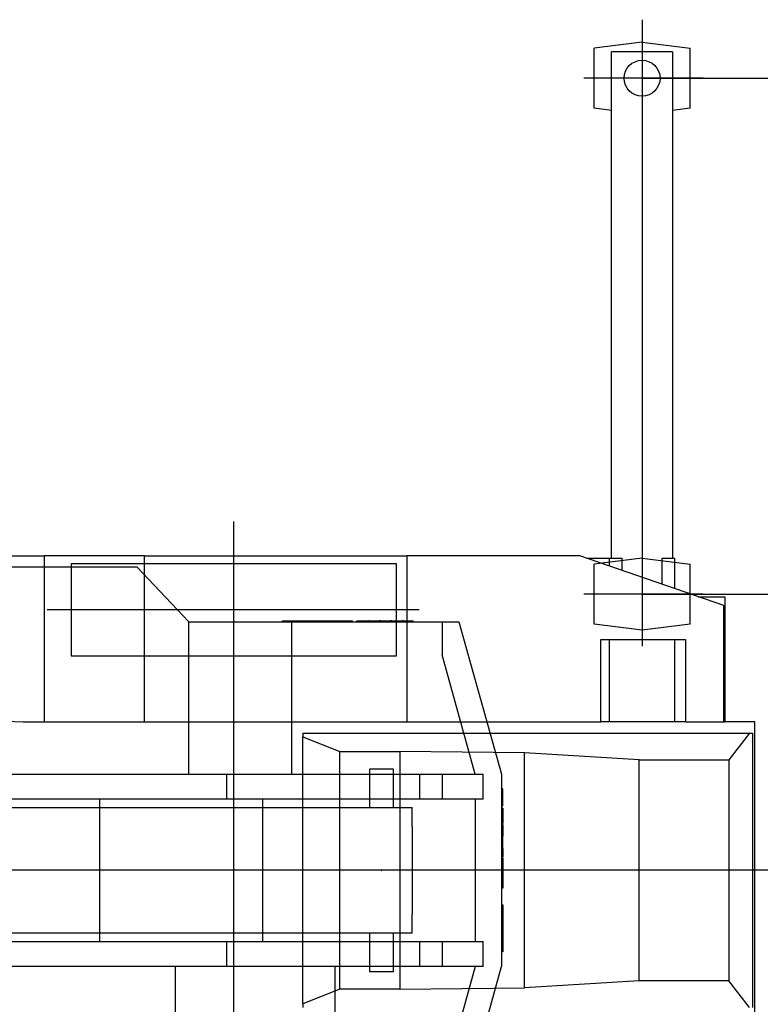
# Model space of a CAD drawing. Extents: x -120528 to 68567, y -40362 to 40633.
# Drawn here: x -10537 to -7452, y 8298 to 12400 of the extents above; entities that cross this region are included whole.
import ezdxf

# ---------------------------------------------------------------- set-up
doc = ezdxf.new("R2010")
doc.units = 0
doc.header["$PDMODE"] = 35
doc.layers.get('0').update_dxf_attribs({"linetype": 'CONTINUOUS'})
doc.layers.get('DEFPOINTS').update_dxf_attribs({"linetype": 'CONTINUOUS'})
doc.styles.add('MX_DIMTXSTY_5', font='txt.shx', dxfattribs={"width": 1.05, "bigfont": 'extfont.shx'})
doc.styles.add('MX_NOTE_STANDARD', font='txt.shx', dxfattribs={"bigfont": 'extfont.shx'})
doc.dimstyles.new('MXDIMSTYLE', dxfattribs={"dimtxt": 2.8, "dimasz": 2.5, "dimexe": 1, "dimexo": 0.5, "dimgap": 0.5, "dimtad": 1, "dimdsep": 46, "dimtxsty": 'MX_NOTE_STANDARD', "dimblk1": 'OPEN30', "dimblk2": 'OPEN30', "dimsah": 1, "dimcen": 2.5, "dimadec": 0, "dimazin": 0, "dimtfac": 1, "dimtmove": 0, "dimatfit": 3, "dimldrblk": 'OPEN30', "dimfxl": 1, "dimtzin": 0, "dimarcsym": 0})

# ---------------------------------------------------------------- blocks, each defined once
blk = doc.blocks.new('_OPEN30')
at = {"color": 0, "linetype": 'ByBlock', "lineweight": -2}
for p, q in [((-1, 0.267949), (0, 0)), ((0, 0), (-1, -0.267949)), ((0, 0), (-1, 0))]:
    blk.add_line(p, q, dxfattribs=at)
blk = doc.blocks.new('*D75')
at = {"color": 0, "linetype": 'Continuous', "lineweight": -2, "transparency": 16777216}
for p, q in [((-7944.5, 10006.2), (-6756.5, 10006.2)), ((-6757.5, 9590.7), (-6757.5, 8121.7)), ((-8214.5, 7706.2), (-6756.5, 7706.2))]:
    blk.add_line(p, q, dxfattribs=at)
at = {"layer": 'DEFPOINTS', "color": 0, "linetype": 'Continuous', "lineweight": 0, "transparency": 16777216}
for p in [(-7945, 10006.2), (-8215, 7706.2), (-6757.5, 7706.2)]:
    blk.add_point(p, dxfattribs=at)
at = {"color": 0, "linetype": 'Continuous', "lineweight": -2, "transparency": 16777216, "xscale": 415.5, "yscale": 415.5, "zscale": 415.5}
for p, rotation in [((-6757.5, 10006.2), 90), ((-6757.5, 7706.2), 270)]:
    blk.add_blockref('_OPEN30', p, dxfattribs=dict(at, rotation=rotation))
at = {"color": 0, "linetype": 'Continuous', "transparency": 16777216, "insert": (-6908, 8856.2), "char_height": 300, "attachment_point": 5, "rotation": 90, "style": 'MX_DIMTXSTY_5'}
blk.add_mtext('\\A1;2300', dxfattribs=at)
blk = doc.blocks.new('*D76')
at = {"color": 0, "linetype": 'Continuous', "lineweight": -2, "transparency": 16777216}
for p, q in [((-7944.5, 12156.2), (-6108.3, 12156.2)), ((-6109.3, 11740.7), (-6109.3, 5971.7)), ((-8214.5, 5556.2), (-6108.3, 5556.2))]:
    blk.add_line(p, q, dxfattribs=at)
at = {"layer": 'DEFPOINTS', "color": 0, "linetype": 'Continuous', "lineweight": 0, "transparency": 16777216}
for p in [(-7945, 12156.2), (-8215, 5556.2), (-6109.3, 5556.2)]:
    blk.add_point(p, dxfattribs=at)
at = {"color": 0, "linetype": 'Continuous', "lineweight": -2, "transparency": 16777216, "xscale": 415.5, "yscale": 415.5, "zscale": 415.5}
for p, rotation in [((-6109.3, 12156.2), 90), ((-6109.3, 5556.2), 270)]:
    blk.add_blockref('_OPEN30', p, dxfattribs=dict(at, rotation=rotation))
at = {"color": 0, "linetype": 'Continuous', "transparency": 16777216, "insert": (-6259.8, 8856.2), "char_height": 300, "attachment_point": 5, "rotation": 90, "style": 'MX_DIMTXSTY_5'}
blk.add_mtext('\\A1;6600', dxfattribs=at)

msp = doc.modelspace()

# ---------------------------------------------------------------- linework, layer by layer
at = {"color": 130, "linetype": 'Continuous'}
for p, q in [((-7944.96, 12400.17), (-7944.96, 9789.66)), ((-7944.96, 12306.16), (-8144.96, 12281.16)), ((-8144.96, 12031.16), (-8144.96, 12281.16)), ((-8071.96, 10156.16), (-8071.96, 12266.66)), ((-7817.96, 12266.66), (-8071.96, 12266.66)), ((-7944.96, 12306.16), (-7744.96, 12281.16)), ((-7817.96, 12266.66), (-7817.96, 10156.16)), ((-7744.96, 12031.16), (-7744.96, 12281.16)), ((-7690.92, 12156.16), (-8186.98, 12156.16)), ((-8071.96, 12022.03), (-8144.96, 12031.16)), ((-7744.96, 12031.16), (-7817.96, 12022.03)), ((-7944.96, 10156.16), (-8144.96, 10131.16)), ((-7944.96, 10156.16), (-7744.96, 10131.16)), ((-8144.96, 9881.16), (-8144.96, 10131.16)), ((-7744.96, 9881.16), (-7744.96, 10131.16)), ((-7690.92, 10006.16), (-8186.98, 10006.16)), ((-7944.96, 9856.16), (-8144.96, 9881.16)), ((-7744.96, 9881.16), (-7944.96, 9856.16))]:
    msp.add_line(p, q, dxfattribs=at)
at = {"color": 104, "linetype": 'Continuous'}
for p, q in [((-9644.96, 7377.77), (-9644.96, 10308.93)), ((-12815.96, 10166.16), (-10434.96, 10166.16)), ((-10434.96, 10166.16), (-10434.96, 9474.16)), ((-10016.96, 10166.16), (-10434.96, 10166.16)), ((-10322.96, 10133.16), (-10322.96, 9749.16)), ((-8966.96, 10133.16), (-10322.96, 10133.16)), ((-10016.96, 10166.16), (-8923.96, 10166.16)), ((-10016.96, 9474.16), (-10016.96, 10166.16)), ((-8966.96, 9749.16), (-8966.96, 10133.16)), ((-8923.96, 10166.16), (-8923.96, 9474.16)), ((-8203.96, 10166.16), (-8923.96, 10166.16)), ((-7603.96, 9959.16), (-8203.96, 10166.16)), ((-8174.98, 10156.16), (-8079.96, 10156.16)), ((-8079.96, 10156.16), (-8028.96, 10156.16)), ((-8079.96, 10123.38), (-8079.96, 10156.16)), ((-8028.96, 10156.16), (-8028.96, 10105.78)), ((-7860.96, 10156.16), (-7809.96, 10156.16)), ((-7860.96, 10047.82), (-7860.96, 10156.16)), ((-7809.96, 10156.16), (-7809.96, 10030.23)), ((-7711.21, 9996.16), (-7599.96, 9996.16)), ((-7599.96, 9996.16), (-7599.96, 9474.16)), ((-8873.14, 9941.16), (-10421.87, 9941.16)), ((-7603.96, 9474.16), (-7603.96, 9959.16)), ((-8116.96, 9474.16), (-8116.96, 9817.16)), ((-8116.96, 9817.16), (-7763.96, 9817.16)), ((-8079.96, 9474.16), (-8079.96, 9817.16)), ((-7809.96, 9817.16), (-7809.96, 9474.16)), ((-7763.96, 9817.16), (-7763.96, 9474.16)), ((-10322.96, 9749.16), (-8966.96, 9749.16)), ((-11479.96, 9516.16), (-10521.96, 9474.16)), ((-10521.96, 9474.16), (-10434.96, 9474.16)), ((-10434.96, 9474.16), (-10016.96, 9474.16)), ((-10016.96, 9474.16), (-8923.96, 9474.16)), ((-8923.96, 9474.16), (-8116.96, 9474.16)), ((-8079.96, 9474.16), (-8116.96, 9474.16)), ((-7809.96, 9474.16), (-8079.96, 9474.16)), ((-7763.96, 9474.16), (-7809.96, 9474.16)), ((-7763.96, 9474.16), (-7603.96, 9474.16)), ((-7474.96, 9474.16), (-7603.96, 9474.16)), ((-7603.96, 9474.16), (-7599.96, 9474.16)), ((-7474.96, 8238.16), (-7474.96, 9474.16)), ((-9358.16, 9427.76), (-7497.35, 9427.76)), ((-9358.16, 9427.76), (-9358.16, 9412.78)), ((-9358.16, 9412.78), (-9203.16, 9351.49)), ((-9358.16, 8299.53), (-9358.16, 9412.78)), ((-7497.35, 9427.76), (-7583.96, 9316.56)), ((-7497.35, 9427.76), (-7484.96, 9427.76)), ((-7484.96, 9427.76), (-7484.96, 8284.56)), ((-9203.16, 9351.49), (-8953.16, 9351.49)), ((-9203.16, 8360.82), (-9203.16, 9351.49)), ((-8434.96, 9346.03), (-8953.16, 9351.49)), ((-8953.16, 9351.49), (-8953.16, 8360.82)), ((-8434.96, 8366.28), (-8434.96, 9346.03)), ((-7956.96, 9316.56), (-8434.96, 9346.03)), ((-7956.96, 8395.76), (-7956.96, 9316.56)), ((-7956.96, 9316.56), (-7583.96, 9316.56)), ((-7583.96, 9316.56), (-7583.96, 8395.76)), ((-7338.88, 8856.16), (-15480.11, 8856.16)), ((-7956.96, 8395.76), (-8434.96, 8366.28)), ((-7583.96, 8395.76), (-7956.96, 8395.76)), ((-7497.35, 8284.56), (-7583.96, 8395.76)), ((-9203.16, 8360.82), (-9358.16, 8299.53)), ((-8953.16, 8360.82), (-9203.16, 8360.82)), ((-8953.16, 8360.82), (-8434.96, 8366.28)), ((-9358.16, 8299.53), (-9358.16, 8284.56))]:
    msp.add_line(p, q, dxfattribs=at)
at = {"color": 40, "linetype": 'Continuous'}
for p, q in [((-11195.96, 10121.16), (-10048.96, 10121.16)), ((-9832.96, 9891.16), (-10048.96, 10121.16)), ((-9832.96, 9891.16), (-8777.96, 9891.16)), ((-9832.96, 9257.16), (-9832.96, 9891.16)), ((-9442.02, 9896.16), (-9442, 9896.16)), ((-9442.02, 9891.16), (-9442.02, 9896.16)), ((-9442, 9896.16), (-9441.92, 9896.16)), ((-9442, 9891.16), (-9442, 9896.16)), ((-9441.92, 9896.16), (-9441.8, 9896.16)), ((-9441.92, 9891.16), (-9441.92, 9896.16)), ((-9441.8, 9896.16), (-9441.62, 9896.16)), ((-9441.8, 9891.16), (-9441.8, 9896.16)), ((-9441.62, 9896.16), (-9441.4, 9896.16)), ((-9441.62, 9891.16), (-9441.62, 9896.16)), ((-9441.4, 9896.16), (-9441.13, 9896.16)), ((-9441.4, 9891.16), (-9441.4, 9896.16)), ((-9441.13, 9896.16), (-9440.81, 9896.16)), ((-9441.13, 9891.16), (-9441.13, 9896.16)), ((-9440.81, 9896.16), (-9440.44, 9896.16)), ((-9440.81, 9891.16), (-9440.81, 9896.16)), ((-9440.44, 9896.16), (-9440.03, 9896.16)), ((-9440.44, 9891.16), (-9440.44, 9896.16)), ((-9440.03, 9896.16), (-9439.57, 9896.16)), ((-9440.03, 9891.16), (-9440.03, 9896.16)), ((-9439.57, 9896.16), (-9439.06, 9896.16)), ((-9439.57, 9891.16), (-9439.57, 9896.16)), ((-9439.06, 9896.16), (-9438.5, 9896.16)), ((-9439.06, 9891.16), (-9439.06, 9896.16)), ((-9438.5, 9896.16), (-9437.9, 9896.16)), ((-9438.5, 9891.16), (-9438.5, 9896.16)), ((-9437.9, 9896.16), (-9437.25, 9896.16)), ((-9437.9, 9891.16), (-9437.9, 9896.16)), ((-9437.25, 9896.16), (-9436.56, 9896.16)), ((-9437.25, 9891.16), (-9437.25, 9896.16)), ((-9436.56, 9896.16), (-9435.82, 9896.16)), ((-9436.56, 9891.16), (-9436.56, 9896.16)), ((-9435.82, 9896.16), (-9435.03, 9896.16)), ((-9435.82, 9891.16), (-9435.82, 9896.16)), ((-9435.03, 9896.16), (-9434.2, 9896.16)), ((-9435.03, 9891.16), (-9435.03, 9896.16)), ((-9434.2, 9896.16), (-9433.33, 9896.16)), ((-9434.2, 9891.16), (-9434.2, 9896.16)), ((-9433.33, 9896.16), (-9432.41, 9896.16)), ((-9433.33, 9891.16), (-9433.33, 9896.16)), ((-9432.41, 9896.16), (-9431.45, 9896.16)), ((-9432.41, 9891.16), (-9432.41, 9896.16)), ((-9431.45, 9896.16), (-9430.44, 9896.16)), ((-9431.45, 9891.16), (-9431.45, 9896.16)), ((-9430.44, 9896.16), (-9429.4, 9896.16)), ((-9430.44, 9891.16), (-9430.44, 9896.16)), ((-9429.4, 9896.16), (-9428.3, 9896.16)), ((-9429.4, 9891.16), (-9429.4, 9896.16)), ((-9428.3, 9896.16), (-9427.17, 9896.16)), ((-9428.3, 9891.16), (-9428.3, 9896.16)), ((-9427.17, 9896.16), (-9426.81, 9896.16)), ((-9427.17, 9891.16), (-9427.17, 9896.16)), ((-9426.81, 9896.16), (-9159.84, 9896.16)), ((-9426.81, 9891.16), (-9426.81, 9896.16)), ((-9402.96, 9257.16), (-9402.96, 9891.16)), ((-9161.16, 9891.16), (-9161.16, 9896.16)), ((-9159.84, 9896.16), (-9150.8, 9896.16)), ((-9159.84, 9891.16), (-9159.84, 9896.16)), ((-9150.8, 9891.16), (-9150.8, 9896.16)), ((-9133.42, 9896.16), (-9133.33, 9896.16)), ((-9133.42, 9891.16), (-9133.42, 9896.16)), ((-9133.33, 9896.16), (-9133.28, 9896.16)), ((-9133.33, 9891.16), (-9133.33, 9896.16)), ((-9133.28, 9896.16), (-9133.21, 9896.16)), ((-9133.28, 9891.16), (-9133.28, 9896.16)), ((-9133.21, 9896.16), (-9133.14, 9896.16)), ((-9133.21, 9891.16), (-9133.21, 9896.16)), ((-9133.14, 9896.16), (-9133.07, 9896.16)), ((-9133.14, 9891.16), (-9133.14, 9896.16)), ((-9133.07, 9896.16), (-9132.98, 9896.16)), ((-9133.07, 9891.16), (-9133.07, 9896.16)), ((-9132.98, 9896.16), (-9132.88, 9896.16)), ((-9132.98, 9891.16), (-9132.98, 9896.16)), ((-9132.88, 9896.16), (-9132.78, 9896.16)), ((-9132.88, 9891.16), (-9132.88, 9896.16)), ((-9132.78, 9896.16), (-9132.66, 9896.16)), ((-9132.78, 9891.16), (-9132.78, 9896.16)), ((-9132.66, 9896.16), (-9132.54, 9896.16)), ((-9132.66, 9891.16), (-9132.66, 9896.16)), ((-9132.54, 9896.16), (-9132.41, 9896.16)), ((-9132.54, 9891.16), (-9132.54, 9896.16)), ((-9132.41, 9896.16), (-9132.27, 9896.16)), ((-9132.41, 9891.16), (-9132.41, 9896.16)), ((-9132.27, 9896.16), (-9132.12, 9896.16)), ((-9132.27, 9891.16), (-9132.27, 9896.16)), ((-9132.12, 9896.16), (-9131.96, 9896.16)), ((-9132.12, 9891.16), (-9132.12, 9896.16)), ((-9131.96, 9896.16), (-9131.79, 9896.16)), ((-9131.96, 9891.16), (-9131.96, 9896.16)), ((-9131.79, 9896.16), (-9131.62, 9896.16)), ((-9131.79, 9891.16), (-9131.79, 9896.16)), ((-9131.62, 9896.16), (-9131.44, 9896.16)), ((-9131.62, 9891.16), (-9131.62, 9896.16)), ((-9131.44, 9896.16), (-9131.24, 9896.16)), ((-9131.44, 9891.16), (-9131.44, 9896.16)), ((-9131.24, 9896.16), (-9131.04, 9896.16)), ((-9131.24, 9891.16), (-9131.24, 9896.16)), ((-9131.04, 9896.16), (-9130.83, 9896.16)), ((-9131.04, 9891.16), (-9131.04, 9896.16)), ((-9130.83, 9896.16), (-9130.61, 9896.16)), ((-9130.83, 9891.16), (-9130.83, 9896.16)), ((-9130.61, 9896.16), (-9130.38, 9896.16)), ((-9130.61, 9891.16), (-9130.61, 9896.16)), ((-9130.38, 9896.16), (-9130.15, 9896.16)), ((-9130.38, 9891.16), (-9130.38, 9896.16)), ((-9130.15, 9896.16), (-9129.9, 9896.16)), ((-9130.15, 9891.16), (-9130.15, 9896.16)), ((-9129.9, 9896.16), (-9129.65, 9896.16)), ((-9129.9, 9891.16), (-9129.9, 9896.16)), ((-9129.65, 9896.16), (-9129.39, 9896.16)), ((-9129.65, 9891.16), (-9129.65, 9896.16)), ((-9129.39, 9896.16), (-9129.12, 9896.16)), ((-9129.39, 9891.16), (-9129.39, 9896.16)), ((-9129.12, 9896.16), (-9128.84, 9896.16)), ((-9129.12, 9891.16), (-9129.12, 9896.16)), ((-9128.84, 9896.16), (-9128.55, 9896.16)), ((-9128.84, 9891.16), (-9128.84, 9896.16)), ((-9128.55, 9896.16), (-9128.25, 9896.16)), ((-9128.55, 9891.16), (-9128.55, 9896.16)), ((-9128.25, 9896.16), (-9127.95, 9896.16)), ((-9128.25, 9891.16), (-9128.25, 9896.16)), ((-9127.95, 9896.16), (-9127.63, 9896.16)), ((-9127.95, 9891.16), (-9127.95, 9896.16)), ((-9127.63, 9896.16), (-9127.31, 9896.16)), ((-9127.63, 9891.16), (-9127.63, 9896.16)), ((-9127.31, 9896.16), (-9126.91, 9896.16)), ((-9127.31, 9891.16), (-9127.31, 9896.16)), ((-9126.91, 9896.16), (-9126.49, 9896.16)), ((-9126.91, 9891.16), (-9126.91, 9896.16)), ((-9126.49, 9896.16), (-9126.07, 9896.16)), ((-9126.49, 9891.16), (-9126.49, 9896.16)), ((-9126.07, 9896.16), (-9125.64, 9896.16)), ((-9126.07, 9891.16), (-9126.07, 9896.16)), ((-9125.64, 9896.16), (-9125.19, 9896.16)), ((-9125.64, 9891.16), (-9125.64, 9896.16)), ((-9125.19, 9896.16), (-9124.74, 9896.16)), ((-9125.19, 9891.16), (-9125.19, 9896.16)), ((-9124.74, 9896.16), (-9124.27, 9896.16)), ((-9124.74, 9891.16), (-9124.74, 9896.16)), ((-9124.27, 9896.16), (-9123.8, 9896.16)), ((-9124.27, 9891.16), (-9124.27, 9896.16)), ((-9123.8, 9896.16), (-9123.31, 9896.16)), ((-9123.8, 9891.16), (-9123.8, 9896.16)), ((-9123.31, 9896.16), (-9122.82, 9896.16)), ((-9123.31, 9891.16), (-9123.31, 9896.16)), ((-9122.82, 9896.16), (-9122.31, 9896.16)), ((-9122.82, 9891.16), (-9122.82, 9896.16)), ((-9122.31, 9896.16), (-9121.8, 9896.16)), ((-9122.31, 9891.16), (-9122.31, 9896.16)), ((-9121.8, 9896.16), (-9121.27, 9896.16)), ((-9121.8, 9891.16), (-9121.8, 9896.16)), ((-9121.27, 9896.16), (-9120.74, 9896.16)), ((-9121.27, 9891.16), (-9121.27, 9896.16)), ((-9120.74, 9896.16), (-9120.19, 9896.16)), ((-9120.74, 9891.16), (-9120.74, 9896.16)), ((-9120.19, 9896.16), (-9119.64, 9896.16)), ((-9120.19, 9891.16), (-9120.19, 9896.16)), ((-9119.64, 9896.16), (-9119.07, 9896.16)), ((-9119.64, 9891.16), (-9119.64, 9896.16)), ((-9119.07, 9896.16), (-9118.5, 9896.16)), ((-9119.07, 9891.16), (-9119.07, 9896.16)), ((-9118.5, 9896.16), (-9117.91, 9896.16)), ((-9118.5, 9891.16), (-9118.5, 9896.16)), ((-9117.91, 9896.16), (-9117.32, 9896.16)), ((-9117.91, 9891.16), (-9117.91, 9896.16)), ((-9117.32, 9896.16), (-9116.72, 9896.16)), ((-9117.32, 9891.16), (-9117.32, 9896.16)), ((-9116.72, 9896.16), (-9116.1, 9896.16)), ((-9116.72, 9891.16), (-9116.72, 9896.16)), ((-9116.1, 9896.16), (-9115.48, 9896.16)), ((-9116.1, 9891.16), (-9116.1, 9896.16)), ((-9115.48, 9896.16), (-9114.84, 9896.16)), ((-9115.48, 9891.16), (-9115.48, 9896.16)), ((-9114.84, 9896.16), (-9114.2, 9896.16)), ((-9114.84, 9891.16), (-9114.84, 9896.16)), ((-9114.2, 9896.16), (-9113.55, 9896.16)), ((-9114.2, 9891.16), (-9114.2, 9896.16)), ((-9113.55, 9896.16), (-9112.21, 9896.16)), ((-9113.55, 9891.16), (-9113.55, 9896.16)), ((-9112.21, 9896.16), (-9110.84, 9896.16)), ((-9112.21, 9891.16), (-9112.21, 9896.16)), ((-9110.84, 9896.16), (-9109.43, 9896.16)), ((-9110.84, 9891.16), (-9110.84, 9896.16)), ((-9109.43, 9896.16), (-9107.99, 9896.16)), ((-9109.43, 9891.16), (-9109.43, 9896.16)), ((-9107.99, 9896.16), (-9106.58, 9896.16)), ((-9107.99, 9891.16), (-9107.99, 9896.16)), ((-9106.58, 9896.16), (-9105.21, 9896.16)), ((-9106.58, 9891.16), (-9106.58, 9896.16)), ((-9105.21, 9896.16), (-9104.53, 9896.16)), ((-9105.21, 9891.16), (-9105.21, 9896.16)), ((-9104.53, 9896.16), (-9103.87, 9896.16)), ((-9104.53, 9891.16), (-9104.53, 9896.16)), ((-9103.87, 9896.16), (-9103.22, 9896.16)), ((-9103.87, 9891.16), (-9103.87, 9896.16)), ((-9103.22, 9896.16), (-9102.58, 9896.16)), ((-9103.22, 9891.16), (-9103.22, 9896.16)), ((-9102.58, 9896.16), (-9101.95, 9896.16)), ((-9102.58, 9891.16), (-9102.58, 9896.16)), ((-9101.95, 9896.16), (-9101.32, 9896.16)), ((-9101.95, 9891.16), (-9101.95, 9896.16)), ((-9101.32, 9896.16), (-9100.71, 9896.16)), ((-9101.32, 9891.16), (-9101.32, 9896.16)), ((-9100.71, 9896.16), (-9100.11, 9896.16)), ((-9100.71, 9891.16), (-9100.71, 9896.16)), ((-9100.11, 9896.16), (-9099.51, 9896.16)), ((-9100.11, 9891.16), (-9100.11, 9896.16)), ((-9099.51, 9896.16), (-9098.93, 9896.16)), ((-9099.51, 9891.16), (-9099.51, 9896.16)), ((-9098.93, 9896.16), (-9098.35, 9896.16)), ((-9098.93, 9891.16), (-9098.93, 9896.16)), ((-9098.35, 9896.16), (-9097.79, 9896.16)), ((-9098.35, 9891.16), (-9098.35, 9896.16)), ((-9097.79, 9896.16), (-9097.23, 9896.16)), ((-9097.79, 9891.16), (-9097.79, 9896.16)), ((-9097.23, 9896.16), (-9096.69, 9896.16)), ((-9097.23, 9891.16), (-9097.23, 9896.16)), ((-9096.69, 9896.16), (-9096.15, 9896.16)), ((-9096.69, 9891.16), (-9096.69, 9896.16)), ((-9096.15, 9896.16), (-9095.63, 9896.16)), ((-9096.15, 9891.16), (-9096.15, 9896.16)), ((-9095.63, 9896.16), (-9095.11, 9896.16)), ((-9095.63, 9891.16), (-9095.63, 9896.16)), ((-9095.11, 9896.16), (-9094.61, 9896.16)), ((-9095.11, 9891.16), (-9095.11, 9896.16)), ((-9094.61, 9896.16), (-9094.11, 9896.16)), ((-9094.61, 9891.16), (-9094.61, 9896.16)), ((-9094.11, 9896.16), (-9093.63, 9896.16)), ((-9094.11, 9891.16), (-9094.11, 9896.16)), ((-9093.63, 9896.16), (-9093.15, 9896.16)), ((-9093.63, 9891.16), (-9093.63, 9896.16)), ((-9093.15, 9896.16), (-9092.69, 9896.16)), ((-9093.15, 9891.16), (-9093.15, 9896.16)), ((-9092.69, 9896.16), (-9092.23, 9896.16)), ((-9092.69, 9891.16), (-9092.69, 9896.16)), ((-9092.23, 9896.16), (-9091.79, 9896.16)), ((-9092.23, 9891.16), (-9092.23, 9896.16)), ((-9091.79, 9896.16), (-9091.36, 9896.16)), ((-9091.79, 9891.16), (-9091.79, 9896.16)), ((-9091.36, 9896.16), (-9090.93, 9896.16)), ((-9091.36, 9891.16), (-9091.36, 9896.16)), ((-9090.93, 9896.16), (-9090.6, 9896.16)), ((-9090.93, 9891.16), (-9090.93, 9896.16)), ((-9090.6, 9896.16), (-9090.28, 9896.16)), ((-9090.6, 9891.16), (-9090.6, 9896.16)), ((-9090.28, 9896.16), (-9089.97, 9896.16)), ((-9090.28, 9891.16), (-9090.28, 9896.16)), ((-9089.97, 9896.16), (-9089.66, 9896.16)), ((-9089.97, 9891.16), (-9089.97, 9896.16)), ((-9089.66, 9896.16), (-9089.37, 9896.16)), ((-9089.66, 9891.16), (-9089.66, 9896.16)), ((-9089.37, 9896.16), (-9089.08, 9896.16)), ((-9089.37, 9891.16), (-9089.37, 9896.16)), ((-9089.08, 9896.16), (-9088.8, 9896.16)), ((-9089.08, 9891.16), (-9089.08, 9896.16)), ((-9088.8, 9896.16), (-9088.53, 9896.16)), ((-9088.8, 9891.16), (-9088.8, 9896.16)), ((-9088.53, 9896.16), (-9088.27, 9896.16)), ((-9088.53, 9891.16), (-9088.53, 9896.16)), ((-9088.27, 9896.16), (-9088.02, 9896.16)), ((-9088.27, 9891.16), (-9088.27, 9896.16)), ((-9088.02, 9896.16), (-9087.78, 9896.16)), ((-9088.02, 9891.16), (-9088.02, 9896.16)), ((-9087.78, 9896.16), (-9087.54, 9896.16)), ((-9087.78, 9891.16), (-9087.78, 9896.16)), ((-9087.54, 9896.16), (-9087.31, 9896.16)), ((-9087.54, 9891.16), (-9087.54, 9896.16)), ((-9087.31, 9896.16), (-9087.1, 9896.16)), ((-9087.31, 9891.16), (-9087.31, 9896.16)), ((-9087.1, 9896.16), (-9086.89, 9896.16)), ((-9087.1, 9891.16), (-9087.1, 9896.16)), ((-9086.89, 9896.16), (-9086.69, 9896.16)), ((-9086.89, 9891.16), (-9086.89, 9896.16)), ((-9086.69, 9896.16), (-9086.5, 9896.16)), ((-9086.69, 9891.16), (-9086.69, 9896.16)), ((-9086.5, 9896.16), (-9086.31, 9896.16)), ((-9086.5, 9891.16), (-9086.5, 9896.16)), ((-9086.31, 9896.16), (-9086.14, 9896.16)), ((-9086.31, 9891.16), (-9086.31, 9896.16)), ((-9086.14, 9896.16), (-9085.97, 9896.16)), ((-9086.14, 9891.16), (-9086.14, 9896.16)), ((-9085.97, 9896.16), (-9085.81, 9896.16)), ((-9085.97, 9891.16), (-9085.97, 9896.16)), ((-9085.81, 9896.16), (-9085.67, 9896.16)), ((-9085.81, 9891.16), (-9085.81, 9896.16)), ((-9085.67, 9896.16), (-9085.53, 9896.16)), ((-9085.67, 9891.16), (-9085.67, 9896.16)), ((-9085.53, 9896.16), (-9085.4, 9896.16)), ((-9085.53, 9891.16), (-9085.53, 9896.16)), ((-9085.4, 9896.16), (-9085.27, 9896.16)), ((-9085.4, 9891.16), (-9085.4, 9896.16)), ((-9085.27, 9896.16), (-9085.16, 9896.16)), ((-9085.27, 9891.16), (-9085.27, 9896.16)), ((-9085.16, 9896.16), (-9085.05, 9896.16)), ((-9085.16, 9891.16), (-9085.16, 9896.16)), ((-9085.05, 9896.16), (-9084.96, 9896.16)), ((-9085.05, 9891.16), (-9085.05, 9896.16)), ((-9084.96, 9896.16), (-9084.87, 9896.16)), ((-9084.96, 9891.16), (-9084.96, 9896.16)), ((-9084.87, 9896.16), (-9084.79, 9896.16)), ((-9084.87, 9891.16), (-9084.87, 9896.16)), ((-9084.79, 9896.16), (-9084.72, 9896.16)), ((-9084.79, 9891.16), (-9084.79, 9896.16)), ((-9084.72, 9896.16), (-9084.66, 9896.16)), ((-9084.72, 9891.16), (-9084.72, 9896.16)), ((-9084.66, 9896.16), (-9084.49, 9896.16)), ((-9084.66, 9891.16), (-9084.66, 9896.16)), ((-9083.35, 9896.16), (-9084.49, 9896.16)), ((-9084.49, 9891.16), (-9084.49, 9896.16)), ((-9083.35, 9896.16), (-9071.76, 9896.16)), ((-9083.35, 9891.16), (-9083.35, 9896.16)), ((-9071.76, 9896.16), (-9055.84, 9896.16)), ((-9071.76, 9891.16), (-9071.76, 9896.16)), ((-9055.84, 9896.16), (-9039.94, 9896.16)), ((-9055.84, 9891.16), (-9055.84, 9896.16)), ((-9039.94, 9896.16), (-9037.87, 9896.16)), ((-9039.94, 9891.16), (-9039.94, 9896.16)), ((-9032.72, 9896.16), (-9037.87, 9896.16)), ((-9037.87, 9891.16), (-9037.87, 9896.16)), ((-9032.72, 9896.16), (-8996.87, 9896.16)), ((-9032.72, 9891.16), (-9032.72, 9896.16)), ((-8996.87, 9896.16), (-8995.93, 9896.16)), ((-8996.87, 9891.16), (-8996.87, 9896.16)), ((-8995.93, 9891.16), (-8995.93, 9896.16)), ((-8995.93, 9896.16), (-8995.39, 9896.16)), ((-8995.39, 9896.16), (-8995.13, 9896.16)), ((-8995.39, 9891.16), (-8995.39, 9896.16)), ((-8995.13, 9896.16), (-8993.41, 9896.16)), ((-8993.41, 9896.16), (-8993.4, 9896.16)), ((-8993.41, 9891.16), (-8993.41, 9896.16)), ((-8991.31, 9896.16), (-8993.4, 9896.16)), ((-8993.4, 9891.16), (-8993.4, 9896.16)), ((-8993.4, 9891.16), (-8993.4, 9896.16)), ((-8987.82, 9896.16), (-8991.31, 9896.16)), ((-8991.31, 9891.16), (-8991.31, 9896.16)), ((-8987.82, 9896.16), (-8986.81, 9896.16)), ((-8987.82, 9891.16), (-8987.82, 9896.16)), ((-8986.81, 9896.16), (-8986.8, 9896.16)), ((-8986.81, 9891.16), (-8986.81, 9896.16)), ((-8986.81, 9891.16), (-8986.81, 9896.16)), ((-8986.8, 9896.16), (-8986.77, 9896.16)), ((-8986.8, 9891.16), (-8986.8, 9896.16)), ((-8986.77, 9896.16), (-8985.75, 9896.16)), ((-8985.75, 9896.16), (-8985.62, 9896.16)), ((-8985.75, 9891.16), (-8985.75, 9896.16)), ((-8985.62, 9896.16), (-8985.48, 9896.16)), ((-8985.62, 9891.16), (-8985.62, 9896.16)), ((-8985.48, 9896.16), (-8985.33, 9896.16)), ((-8985.48, 9891.16), (-8985.48, 9896.16)), ((-8985.33, 9896.16), (-8985.17, 9896.16)), ((-8985.33, 9891.16), (-8985.33, 9896.16)), ((-8985.17, 9896.16), (-8985.01, 9896.16)), ((-8985.17, 9891.16), (-8985.17, 9896.16)), ((-8985.01, 9896.16), (-8984.84, 9896.16)), ((-8985.01, 9891.16), (-8985.01, 9896.16)), ((-8984.84, 9896.16), (-8984.66, 9896.16)), ((-8984.84, 9891.16), (-8984.84, 9896.16)), ((-8984.66, 9896.16), (-8984.47, 9896.16)), ((-8984.66, 9891.16), (-8984.66, 9896.16)), ((-8984.47, 9896.16), (-8984.27, 9896.16)), ((-8984.47, 9891.16), (-8984.47, 9896.16)), ((-8984.27, 9896.16), (-8984.07, 9896.16)), ((-8984.27, 9891.16), (-8984.27, 9896.16)), ((-8984.07, 9896.16), (-8983.86, 9896.16)), ((-8984.07, 9891.16), (-8984.07, 9896.16)), ((-8983.86, 9896.16), (-8983.64, 9896.16)), ((-8983.86, 9891.16), (-8983.86, 9896.16)), ((-8983.64, 9896.16), (-8983.41, 9896.16)), ((-8983.64, 9891.16), (-8983.64, 9896.16)), ((-8983.41, 9896.16), (-8983.17, 9896.16)), ((-8983.41, 9891.16), (-8983.41, 9896.16)), ((-8983.17, 9896.16), (-8982.93, 9896.16)), ((-8983.17, 9891.16), (-8983.17, 9896.16)), ((-8982.93, 9896.16), (-8982.68, 9896.16)), ((-8982.93, 9891.16), (-8982.93, 9896.16)), ((-8982.68, 9896.16), (-8982.41, 9896.16)), ((-8982.68, 9891.16), (-8982.68, 9896.16)), ((-8982.41, 9896.16), (-8982.14, 9896.16)), ((-8982.41, 9891.16), (-8982.41, 9896.16)), ((-8982.14, 9896.16), (-8981.87, 9896.16)), ((-8982.14, 9891.16), (-8982.14, 9896.16)), ((-8981.87, 9896.16), (-8981.59, 9896.16)), ((-8981.87, 9891.16), (-8981.87, 9896.16)), ((-8981.59, 9896.16), (-8981.3, 9896.16)), ((-8981.59, 9891.16), (-8981.59, 9896.16)), ((-8981.3, 9896.16), (-8981.01, 9896.16)), ((-8981.3, 9891.16), (-8981.3, 9896.16)), ((-8981.01, 9896.16), (-8980.72, 9896.16)), ((-8981.01, 9891.16), (-8981.01, 9896.16)), ((-8980.72, 9896.16), (-8980.43, 9896.16)), ((-8980.72, 9891.16), (-8980.72, 9896.16)), ((-8980.43, 9896.16), (-8980.13, 9896.16)), ((-8980.43, 9891.16), (-8980.43, 9896.16)), ((-8980.13, 9896.16), (-8979.82, 9896.16)), ((-8980.13, 9891.16), (-8980.13, 9896.16)), ((-8979.82, 9896.16), (-8979.51, 9896.16)), ((-8979.82, 9891.16), (-8979.82, 9896.16)), ((-8979.51, 9896.16), (-8979.2, 9896.16)), ((-8979.51, 9891.16), (-8979.51, 9896.16)), ((-8979.2, 9896.16), (-8978.88, 9896.16)), ((-8979.2, 9891.16), (-8979.2, 9896.16)), ((-8978.88, 9896.16), (-8978.56, 9896.16)), ((-8978.88, 9891.16), (-8978.88, 9896.16)), ((-8978.56, 9896.16), (-8978.24, 9896.16)), ((-8978.56, 9891.16), (-8978.56, 9896.16)), ((-8978.24, 9896.16), (-8977.91, 9896.16)), ((-8978.24, 9891.16), (-8978.24, 9896.16)), ((-8977.91, 9896.16), (-8977.58, 9896.16)), ((-8977.91, 9891.16), (-8977.91, 9896.16)), ((-8977.58, 9896.16), (-8977.24, 9896.16)), ((-8977.58, 9891.16), (-8977.58, 9896.16)), ((-8977.24, 9896.16), (-8976.9, 9896.16)), ((-8977.24, 9891.16), (-8977.24, 9896.16)), ((-8976.9, 9896.16), (-8976.55, 9896.16)), ((-8976.9, 9891.16), (-8976.9, 9896.16)), ((-8976.55, 9896.16), (-8976.2, 9896.16)), ((-8976.55, 9891.16), (-8976.55, 9896.16)), ((-8976.2, 9896.16), (-8975.85, 9896.16)), ((-8976.2, 9891.16), (-8976.2, 9896.16)), ((-8975.85, 9896.16), (-8975.5, 9896.16)), ((-8975.85, 9891.16), (-8975.85, 9896.16)), ((-8975.5, 9896.16), (-8975.13, 9896.16)), ((-8975.5, 9891.16), (-8975.5, 9896.16)), ((-8975.13, 9896.16), (-8974.77, 9896.16)), ((-8975.13, 9891.16), (-8975.13, 9896.16)), ((-8974.77, 9896.16), (-8974.4, 9896.16)), ((-8974.77, 9891.16), (-8974.77, 9896.16)), ((-8974.4, 9896.16), (-8973.65, 9896.16)), ((-8974.4, 9891.16), (-8974.4, 9896.16)), ((-8973.65, 9896.16), (-8972.89, 9896.16)), ((-8973.65, 9891.16), (-8973.65, 9896.16)), ((-8972.89, 9896.16), (-8972.11, 9896.16)), ((-8972.89, 9891.16), (-8972.89, 9896.16)), ((-8972.11, 9896.16), (-8948.31, 9896.16)), ((-8972.11, 9891.16), (-8972.11, 9896.16)), ((-8948.31, 9896.16), (-8947.33, 9896.16)), ((-8948.31, 9891.16), (-8948.31, 9896.16)), ((-8947.33, 9891.16), (-8947.33, 9896.16)), ((-8947.33, 9896.16), (-8946.15, 9896.16)), ((-8946.15, 9896.16), (-8943.41, 9896.16)), ((-8946.15, 9891.16), (-8946.15, 9896.16)), ((-8942.38, 9896.16), (-8943.41, 9896.16)), ((-8943.41, 9891.16), (-8943.41, 9896.16)), ((-8940.18, 9896.16), (-8942.38, 9896.16)), ((-8942.38, 9891.16), (-8942.38, 9896.16)), ((-8940.18, 9896.16), (-8919.23, 9896.16)), ((-8940.18, 9891.16), (-8940.18, 9896.16)), ((-8919.23, 9896.16), (-8917.94, 9896.16)), ((-8919.23, 9891.16), (-8919.23, 9896.16)), ((-8917.94, 9896.16), (-8916.7, 9896.16)), ((-8917.94, 9891.16), (-8917.94, 9896.16)), ((-8916.7, 9896.16), (-8915.48, 9896.16)), ((-8916.7, 9891.16), (-8916.7, 9896.16)), ((-8915.48, 9896.16), (-8914.89, 9896.16)), ((-8915.48, 9891.16), (-8915.48, 9896.16)), ((-8914.89, 9896.16), (-8914.31, 9896.16)), ((-8914.89, 9891.16), (-8914.89, 9896.16)), ((-8914.31, 9896.16), (-8913.74, 9896.16)), ((-8914.31, 9891.16), (-8914.31, 9896.16)), ((-8913.74, 9896.16), (-8913.17, 9896.16)), ((-8913.74, 9891.16), (-8913.74, 9896.16)), ((-8913.17, 9896.16), (-8912.62, 9896.16)), ((-8913.17, 9891.16), (-8913.17, 9896.16)), ((-8912.62, 9896.16), (-8912.07, 9896.16)), ((-8912.62, 9891.16), (-8912.62, 9896.16)), ((-8912.07, 9896.16), (-8911.53, 9896.16)), ((-8912.07, 9891.16), (-8912.07, 9896.16)), ((-8911.53, 9896.16), (-8911.01, 9896.16)), ((-8911.53, 9891.16), (-8911.53, 9896.16)), ((-8911.01, 9896.16), (-8910.49, 9896.16)), ((-8911.01, 9891.16), (-8911.01, 9896.16)), ((-8910.49, 9896.16), (-8909.98, 9896.16)), ((-8910.49, 9891.16), (-8910.49, 9896.16)), ((-8909.98, 9896.16), (-8909.48, 9896.16)), ((-8909.98, 9891.16), (-8909.98, 9896.16)), ((-8909.48, 9896.16), (-8908.99, 9896.16)), ((-8909.48, 9891.16), (-8909.48, 9896.16)), ((-8908.99, 9896.16), (-8908.51, 9896.16)), ((-8908.99, 9891.16), (-8908.99, 9896.16)), ((-8908.51, 9896.16), (-8908.04, 9896.16)), ((-8908.51, 9891.16), (-8908.51, 9896.16)), ((-8908.04, 9896.16), (-8907.58, 9896.16)), ((-8908.04, 9891.16), (-8908.04, 9896.16)), ((-8907.58, 9896.16), (-8907.13, 9896.16)), ((-8907.58, 9891.16), (-8907.58, 9896.16)), ((-8907.13, 9896.16), (-8906.69, 9896.16)), ((-8907.13, 9891.16), (-8907.13, 9896.16)), ((-8906.69, 9896.16), (-8906.26, 9896.16)), ((-8906.69, 9891.16), (-8906.69, 9896.16)), ((-8906.26, 9896.16), (-8905.84, 9896.16)), ((-8906.26, 9891.16), (-8906.26, 9896.16)), ((-8905.84, 9896.16), (-8905.42, 9896.16)), ((-8905.84, 9891.16), (-8905.84, 9896.16)), ((-8905.42, 9896.16), (-8905.02, 9896.16)), ((-8905.42, 9891.16), (-8905.42, 9896.16)), ((-8905.02, 9896.16), (-8904.63, 9896.16)), ((-8905.02, 9891.16), (-8905.02, 9896.16)), ((-8904.63, 9896.16), (-8904.24, 9896.16)), ((-8904.63, 9891.16), (-8904.63, 9896.16)), ((-8904.24, 9896.16), (-8903.87, 9896.16)), ((-8904.24, 9891.16), (-8904.24, 9896.16)), ((-8903.87, 9896.16), (-8903.51, 9896.16)), ((-8903.87, 9891.16), (-8903.87, 9896.16)), ((-8903.51, 9896.16), (-8903.15, 9896.16)), ((-8903.51, 9891.16), (-8903.51, 9896.16)), ((-8903.15, 9896.16), (-8902.87, 9896.16)), ((-8902.87, 9896.16), (-8902.6, 9896.16)), ((-8902.87, 9891.16), (-8902.87, 9896.16)), ((-8902.6, 9896.16), (-8902.33, 9896.16)), ((-8902.6, 9891.16), (-8902.6, 9896.16)), ((-8902.33, 9896.16), (-8902.07, 9896.16)), ((-8902.33, 9891.16), (-8902.33, 9896.16)), ((-8902.07, 9896.16), (-8901.82, 9896.16)), ((-8902.07, 9891.16), (-8902.07, 9896.16)), ((-8901.82, 9896.16), (-8901.57, 9896.16)), ((-8901.82, 9891.16), (-8901.82, 9896.16)), ((-8901.57, 9896.16), (-8901.34, 9896.16)), ((-8901.57, 9891.16), (-8901.57, 9896.16)), ((-8901.34, 9896.16), (-8901.11, 9896.16)), ((-8901.34, 9891.16), (-8901.34, 9896.16)), ((-8901.11, 9896.16), (-8900.89, 9896.16)), ((-8901.11, 9891.16), (-8901.11, 9896.16)), ((-8900.89, 9896.16), (-8900.67, 9896.16)), ((-8900.89, 9891.16), (-8900.89, 9896.16)), ((-8900.67, 9896.16), (-8900.47, 9896.16)), ((-8900.67, 9891.16), (-8900.67, 9896.16)), ((-8900.47, 9896.16), (-8900.27, 9896.16)), ((-8900.47, 9891.16), (-8900.47, 9896.16)), ((-8900.27, 9896.16), (-8900.08, 9896.16)), ((-8900.27, 9891.16), (-8900.27, 9896.16)), ((-8900.08, 9896.16), (-8899.9, 9896.16)), ((-8900.08, 9891.16), (-8900.08, 9896.16)), ((-8899.9, 9896.16), (-8899.72, 9896.16)), ((-8899.9, 9891.16), (-8899.9, 9896.16)), ((-8899.72, 9896.16), (-8899.56, 9896.16)), ((-8899.72, 9891.16), (-8899.72, 9896.16)), ((-8899.56, 9896.16), (-8899.4, 9896.16)), ((-8899.56, 9891.16), (-8899.56, 9896.16)), ((-8899.4, 9896.16), (-8899.25, 9896.16)), ((-8899.4, 9891.16), (-8899.4, 9896.16)), ((-8899.25, 9896.16), (-8899.1, 9896.16)), ((-8899.25, 9891.16), (-8899.25, 9896.16)), ((-8899.1, 9896.16), (-8898.97, 9896.16)), ((-8899.1, 9891.16), (-8899.1, 9896.16)), ((-8898.97, 9896.16), (-8898.84, 9896.16)), ((-8898.97, 9891.16), (-8898.97, 9896.16)), ((-8898.84, 9896.16), (-8898.72, 9896.16)), ((-8898.84, 9891.16), (-8898.84, 9896.16)), ((-8898.72, 9896.16), (-8898.61, 9896.16)), ((-8898.72, 9891.16), (-8898.72, 9896.16)), ((-8898.61, 9896.16), (-8898.51, 9896.16)), ((-8898.61, 9891.16), (-8898.61, 9896.16)), ((-8898.51, 9896.16), (-8898.41, 9896.16)), ((-8898.51, 9891.16), (-8898.51, 9896.16)), ((-8898.41, 9896.16), (-8898.32, 9896.16)), ((-8898.41, 9891.16), (-8898.41, 9896.16)), ((-8898.32, 9896.16), (-8898.24, 9896.16)), ((-8898.32, 9891.16), (-8898.32, 9896.16)), ((-8898.24, 9896.16), (-8898.17, 9896.16)), ((-8898.24, 9891.16), (-8898.24, 9896.16)), ((-8898.17, 9896.16), (-8898.11, 9896.16)), ((-8898.17, 9891.16), (-8898.17, 9896.16)), ((-8898.11, 9896.16), (-8898.05, 9896.16)), ((-8898.11, 9891.16), (-8898.11, 9896.16)), ((-8898.05, 9896.16), (-8898, 9896.16)), ((-8898.05, 9891.16), (-8898.05, 9896.16)), ((-8898, 9896.16), (-8897.96, 9896.16)), ((-8898, 9891.16), (-8898, 9896.16)), ((-8897.96, 9891.16), (-8897.96, 9896.16)), ((-8777.96, 9891.16), (-8777.96, 9754.16)), ((-8777.96, 9891.16), (-8707.96, 9891.16)), ((-8707.96, 9891.16), (-8529.96, 9257.16)), ((-8639.96, 9257.16), (-8777.96, 9754.16)), ((-11364.54, 9257.16), (-9673.96, 9257.16)), ((-9673.96, 9152.16), (-9673.96, 9257.16)), ((-9673.96, 9257.16), (-8869.96, 9257.16)), ((-8869.96, 9152.16), (-8869.96, 9257.16)), ((-8869.96, 9257.16), (-8777.96, 9257.16)), ((-8777.96, 9257.16), (-8777.96, 9152.16)), ((-8777.96, 9257.16), (-8605.96, 9257.16)), ((-8605.96, 9152.16), (-8605.96, 9257.16)), ((-8529.96, 9257.16), (-8529.96, 8455.16)), ((-8524.96, 9195.16), (-8529.96, 9195.16)), ((-8524.96, 9190.53), (-8524.96, 9195.16)), ((-8524.96, 9172.15), (-8524.96, 9190.53)), ((-9673.96, 9152.16), (-12369.96, 9152.16)), ((-10202.96, 8560.16), (-10202.96, 9152.16)), ((-8869.96, 9152.16), (-9673.96, 9152.16)), ((-9524.96, 9152.16), (-9524.96, 8560.16)), ((-8777.96, 9152.16), (-8869.96, 9152.16)), ((-8605.96, 9152.16), (-8777.96, 9152.16)), ((-8639.96, 9152.16), (-8639.96, 8560.16)), ((-8524.96, 9147.1), (-8524.96, 9172.15)), ((-8524.96, 9124.1), (-8529.96, 9124.1)), ((-8524.96, 9115.65), (-8529.96, 9115.65)), ((-8524.96, 9128.72), (-8524.96, 9147.1)), ((-8524.96, 9124.1), (-8524.96, 9128.72)), ((-8524.96, 9115.65), (-8524.96, 9095.6)), ((-8524.96, 9095.6), (-8529.96, 9095.6)), ((-8524.96, 9072.03), (-8529.96, 9072.03)), ((-8524.96, 9095.6), (-8524.96, 9072.03)), ((-8524.96, 9072.03), (-8524.96, 9051.28)), ((-8524.96, 9051.28), (-8529.96, 9051.28)), ((-8529.96, 9047.58), (-8524.96, 9047.58)), ((-8524.96, 9047.58), (-8524.96, 9022.25)), ((-8524.96, 9022.25), (-8529.96, 9022.25)), ((-8529.96, 8998.33), (-8524.96, 8998.33)), ((-8524.96, 9022.25), (-8524.96, 8998.33)), ((-8524.96, 8972.21), (-8524.96, 8998.33)), ((-8524.96, 8976.17), (-8529.96, 8976.17)), ((-8524.96, 8947.13), (-8524.96, 8972.21)), ((-8524.96, 8947.13), (-8524.96, 8912.15)), ((-8529.96, 8912.15), (-8524.96, 8912.15)), ((-8524.96, 8908.45), (-8529.96, 8908.45)), ((-8524.96, 8908.45), (-8524.96, 8883.12)), ((-8524.96, 8883.12), (-8529.96, 8883.12)), ((-8524.96, 8883.12), (-8524.96, 8859.2)), ((-8529.96, 8859.2), (-8524.96, 8859.2)), ((-8524.96, 8843.37), (-8529.96, 8843.37)), ((-8524.96, 8859.2), (-8524.96, 8782.16)), ((-8524.96, 8782.16), (-8529.96, 8782.16)), ((-8529.96, 8712.15), (-8524.96, 8712.15)), ((-8524.96, 8712.15), (-8524.96, 8656.15)), ((-8524.96, 8656.15), (-8529.96, 8656.15)), ((-8524.96, 8656.15), (-8524.96, 8516.16)), ((-8529.96, 8652.65), (-8524.96, 8652.65)), ((-12369.96, 8560.16), (-9673.96, 8560.16)), ((-9673.96, 8455.16), (-9673.96, 8560.16)), ((-9673.96, 8560.16), (-8869.96, 8560.16)), ((-8869.96, 8455.16), (-8869.96, 8560.16)), ((-8869.96, 8560.16), (-8777.96, 8560.16)), ((-8777.96, 8560.16), (-8777.96, 8455.16)), ((-8777.96, 8560.16), (-8605.96, 8560.16)), ((-8605.96, 8455.16), (-8605.96, 8560.16)), ((-8524.96, 8516.16), (-8529.96, 8516.16)), ((-9673.96, 8455.16), (-12369.96, 8455.16)), ((-9887.96, 7821.16), (-9887.96, 8455.16)), ((-8869.96, 8455.16), (-9673.96, 8455.16)), ((-9224.96, 8455.16), (-9224.96, 7821.16)), ((-8777.96, 8455.16), (-8869.96, 8455.16)), ((-8639.96, 8455.16), (-8777.96, 7958.16)), ((-8605.96, 8455.16), (-8777.96, 8455.16)), ((-8707.96, 7821.16), (-8529.96, 8455.16))]:
    msp.add_line(p, q, dxfattribs=at)
at = {"color": 160, "linetype": 'Continuous'}
for p, q in [((-9079.96, 9277.16), (-9079.96, 9118.16)), ((-8979.96, 9277.16), (-9079.96, 9277.16)), ((-8979.96, 9118.16), (-8979.96, 9277.16)), ((-17838.96, 9118.16), (-8901.96, 9118.16)), ((-8901.96, 9038.66), (-8901.96, 9118.16)), ((-8901.96, 9038.66), (-8901.96, 8673.66)), ((-8901.96, 8594.16), (-8901.96, 8673.66)), ((-8901.96, 8594.16), (-17838.96, 8594.16)), ((-9079.96, 8594.16), (-9079.96, 8435.16)), ((-8979.96, 8435.16), (-8979.96, 8594.16)), ((-9079.96, 8435.16), (-8979.96, 8435.16))]:
    msp.add_line(p, q, dxfattribs=at)
at = {"color": 130, "linetype": 'Continuous'}
msp.add_circle((-7944.96, 12156.16), 75, dxfattribs=at)
at = {"color": 20, "linetype": 'Continuous'}
for p in [(-7944.96, 12156.16), (-7944.96, 10006.16), (-9029.96, 8856.16)]:
    msp.add_point(p, dxfattribs=at)

# ---------------------------------------------------------------- dimensions: what is measured, and where the dimension line sits
at = {"color": 7, "linetype": 'Continuous'}
for base, p1, p2, picture, middle in [((-6109.28, 5556.16), (-7944.96, 12156.16), (-8214.96, 5556.16), '*D76', (-6109.28, 8856.16)), ((-6757.51, 7706.16), (-7944.96, 10006.16), (-8214.96, 7706.16), '*D75', (-6757.51, 8856.16))]:
    dim = msp.add_linear_dim(base=base, p1=p1, p2=p2, angle=90, text='\\A1;<>', dimstyle='MXDIMSTYLE', override={"dimtxt": 300, "dimasz": 415.5, "dimdec": 1, "dimtxsty": 'MX_DIMTXSTY_5', "dimtzin": 8}, dxfattribs=at)
    dim.commit()
    dim.dimension.update_dxf_attribs({"geometry": picture, "text_midpoint": middle, "dimtype": 160})

doc.saveas('drawing.dxf')
